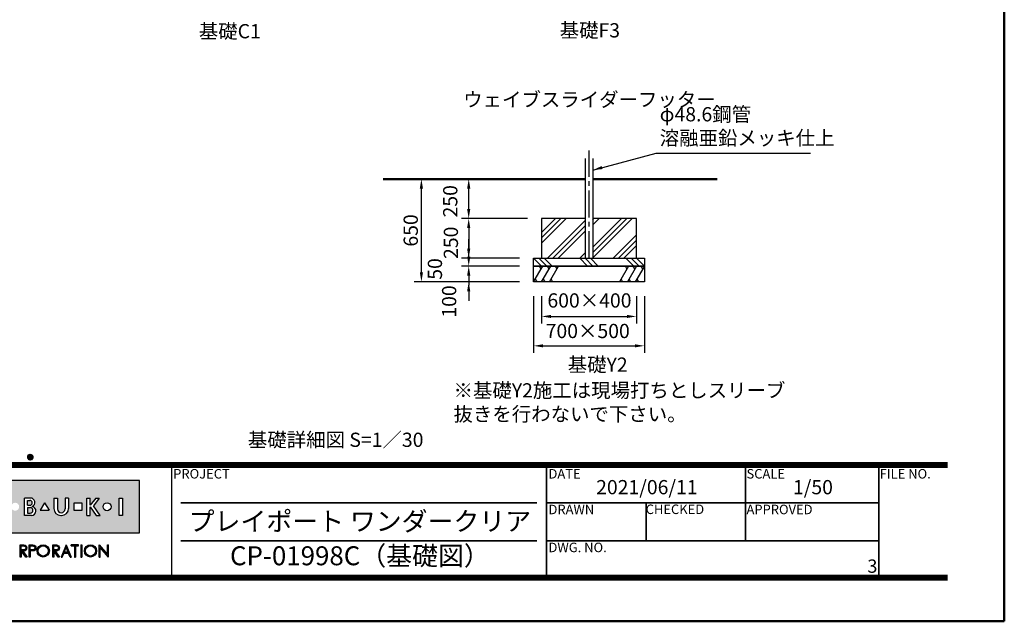
# Model space of a CAD drawing. Units: millimetres. Extents: x 0 to 21000, y 0 to 14850.
# Drawn here: x 10626 to 21000, y 0 to 6341 of the extents above; entities that cross this region are included whole.
import ezdxf
from ezdxf.enums import TextEntityAlignment as Align

# ---------------------------------------------------------------- set-up
doc = ezdxf.new("R2010")
doc.units = ezdxf.units.MM
doc.header["$LTSCALE"] = 15
doc.linetypes.add('CENTER2', pattern=[28.575000000000003, 19.05, -3.175, 3.175, -3.175])
doc.layers.get('0').update_dxf_attribs({"lineweight": 50})
doc.layers.get('DEFPOINTS').update_dxf_attribs({"lineweight": 50})
for name, color, linetype in [('P001', 131, 'Continuous'), ('P019', 71, 'Continuous'), ('P919', 75, 'Continuous'), ('P_1CENTER', 2, 'CENTER2'), ('P_3TEXT', 60, 'Continuous'), ('P_5DRAWFRAME', 104, 'Continuous')]:
    doc.layers.add(name, color=color, linetype=linetype)
doc.layers.add('P_2DIM', color=6, linetype='Continuous', lineweight=25)
doc.layers.add('P_7THICK', color=7, linetype='Continuous', lineweight=50)
doc.styles.add('BIGFONT', font='simplex.shx', dxfattribs={"bigfont": 'bigfont.shx'})
doc.dimstyles.new('DIMBIGFONT$0', dxfattribs={"dimscale": 50, "dimtxt": 3, "dimasz": 2, "dimexe": 1.5, "dimexo": 3, "dimgap": 0.75, "dimtad": 1, "dimdec": 0, "dimdsep": 46, "dimtxsty": 'BIGFONT', "dimcen": 0, "dimclrd": 256, "dimclre": 256, "dimclrt": 230, "dimadec": 0, "dimazin": 0, "dimtfac": 0.6, "dimtdec": 0, "dimtofl": 0, "dimtmove": 2, "dimatfit": 3, "dimfxl": 1, "dimtvp": 1, "dimtolj": 1, "dimarcsym": 0})
doc.dimstyles.new('DIMBIGFONT$7', dxfattribs={"dimscale": 50, "dimtxt": 3, "dimasz": 2, "dimexe": 1.5, "dimexo": 3, "dimgap": 0.75, "dimtad": 1, "dimdec": 0, "dimdsep": 46, "dimtxsty": 'BIGFONT', "dimcen": 0, "dimclrd": 256, "dimclre": 256, "dimclrt": 230, "dimadec": 0, "dimazin": 0, "dimtfac": 0.6, "dimtdec": 0, "dimtofl": 0, "dimtmove": 2, "dimatfit": 3, "dimfxl": 1, "dimtvp": 1, "dimtolj": 1, "dimarcsym": 0})

# ---------------------------------------------------------------- blocks, each defined once
blk = doc.blocks.new('DFP3')
h = blk.add_hatch(color=83)
h.paths.add_polyline_path([(180.7771999999999, 29.65329999999994), (180.7771999999999, 18.64834950495063), (237.7772, 18.64834950495063), (237.7772, 29.65329999999994)])
h.paths.add_polyline_path([(204.1796504950495, 24.95080000000035), (204.1796504950495, 23.35084950495056), (202.5796999999999, 23.35084950495056), (202.5796999999999, 24.95080000000001)], flags=16)
h.paths.add_polyline_path([(207.4712594059405, 25.98498316831709), (207.697001980198, 25.98498316831709, -1), (207.697001980198, 22.31666633663386), (207.4712594059405, 22.31666633663386, -1)], flags=16)
h.paths.add_polyline_path([(208.9103683168316, 24.15082475247547, -1), (206.2578930693068, 24.15082475247547, -1)], flags=0)
h.paths.add_polyline_path([(201.2633386138613, 25.9849831683171), (201.2633386138613, 25.42062673267328), (200.2192792079208, 25.42062673267328), (200.2192792079208, 22.31666633663386), (199.4856158415841, 22.31666633663386), (199.4856158415841, 25.42062673267328), (198.4415564356435, 25.42062673267328), (198.4415564356435, 25.98498316831709)], flags=16)
h.paths.add_polyline_path([(212.4028175742573, 24.15082475247547, -1), (210.7228695544553, 24.15082475247547, -1)], flags=16)
h.paths.add_polyline_path([(197.9543973209085, 23.40117101048351), (196.1069333721607, 23.40117101048351), (197.0306653465346, 25.00112150553295)], flags=16)
h.paths.add_polyline_path([(213.5098732673266, 25.9849831683171), (214.7937841584158, 25.98498316831709, -0.8268396299405429), (215.132258940184, 24.21557239597574, -0.9235794106673716), (214.9811397058823, 22.31666633663386), (213.5098732673266, 22.31666633663386)], flags=16)
h.paths.add_polyline_path([(193.0237346534653, 22.31666633663386), (192.7979920792079, 22.31666633663386, -1), (192.7979920792079, 25.98498316831709), (193.0237346534653, 25.98498316831709, -1)], flags=16)
h.paths.add_polyline_path([(214.1588831683168, 25.47706237623782), (214.6385861386138, 25.47706237623782, -1), (214.6385861386138, 24.46122079207927), (214.1588831683168, 24.46122079207927)], flags=0)
h.paths.add_polyline_path([(214.1588831683168, 23.98151782178226), (214.7373485148514, 23.98151782178226, -1.000000696587788), (214.7373485148514, 22.82458712871313), (214.1588831683167, 22.82458712871313)], flags=0)
h.paths.add_polyline_path([(194.237100990099, 24.15082475247547, -1), (191.5846257425742, 24.15082475247547, -1)], flags=0)
h.paths.add_polyline_path([(216.8470323820617, 23.40117101048351), (217.7707643564355, 25.001121505533), (218.6944963308095, 23.40117101048351)], flags=16)
h.paths.add_polyline_path([(189.5181641089108, 24.15082475247547, -1), (187.8382160891088, 24.15082475247547, -1)], flags=16)
h.paths.add_polyline_path([(219.7177940594059, 25.98498316831709), (220.4514574257425, 25.98498316831709), (220.4514574257425, 23.69933960396035, 1.000000186147331), (222.0880910891088, 23.69933960396035), (222.0880910891088, 25.9849831683171), (222.8217544554455, 25.98498316831709), (222.8217544554455, 23.79810198019809, -0.4142135623730698), (221.3403188118811, 22.31666633663386), (221.1992297029703, 22.31666633663386, -0.4142135623731069), (219.7177940594059, 23.79810198019822)], flags=16)
h.paths.add_polyline_path([(187.0697742574257, 25.98498316831709), (185.8689092457776, 24.35977938264444), (187.267299009901, 22.31666633663386), (186.4772, 22.31666633663386), (185.2073980198019, 24.15082475247546), (185.2073980198019, 22.31666633663386), (184.5019524752474, 22.31666633663385), (184.5019524752474, 25.98498316831709), (185.2073980198019, 25.98498316831709), (185.2073980198019, 24.47750579499151), (186.3492172393709, 25.9849831683171)], flags=16)
h.paths.add_polyline_path([(223.9970267326732, 24.95080000000002), (225.5969772277228, 24.95080000000001), (225.5969772277228, 23.35084950495056), (223.9970267326732, 23.35084950495056)], flags=16)
h.paths.add_polyline_path([(226.687596039604, 25.98498316831709), (227.3930415841584, 25.9849831683171), (227.3930415841584, 24.4775057949916), (228.5348608037275, 25.98498316831709), (229.2554178217821, 25.98498316831709), (228.0545528101339, 24.35977938264445), (229.4529425742574, 22.31666633663386), (228.6628435643564, 22.31666633663386), (227.3930415841584, 24.15082475247553), (227.3930415841584, 22.31666633663386), (226.6875960396039, 22.31666633663386)], flags=16)
h.paths.add_polyline_path([(231.7602433168317, 24.15082475247547, -1), (230.0802952970297, 24.15082475247547, -1)], flags=16)
h.paths.add_polyline_path([(233.4880910891088, 25.9849831683171), (234.1653188118812, 25.98498316831709), (234.1653188118811, 22.31666633663385), (233.4880910891088, 22.31666633663386)], flags=16)
h = blk.add_hatch(color=0)
h.paths.add_polyline_path([(212.6219144128614, 13.53735916098692), (212.8477623889827, 13.53735916098692), (212.8477623889827, 14.83074211089974), (213.7832587052317, 13.53735916098692), (214.0592115736069, 13.53735916098692), (213.1511404903222, 14.83074211089974), (213.3857525899145, 14.83074211089973, 1), (213.3857525899145, 16.12412506081216), (212.6219144128615, 16.12412506081216)])
h.paths.add_polyline_path([(212.8477623889827, 15.89827708469125), (213.3857525899145, 15.89827708469124, -1), (213.3857525899144, 15.05658925708469), (212.8477623889826, 15.05658925708481)], flags=16)
h = blk.add_hatch(color=0)
edge = h.paths.add_edge_path()
edge.add_line((214.5233134082022, 16.12412506081216), (215.2871507553193, 16.12412423087619))
edge.add_arc((215.2871500526669, 15.47743317088784), 0.6466910599887343, -89.99993774613517, 89.99993774613517, ccw=False)
edge.add_line((215.2871507553193, 14.83074211089949), (214.7491605543875, 14.83074211089949))
edge.add_line((214.7491605543875, 14.83074211089949), (214.7491605543875, 13.53735916098692))
edge.add_line((214.7491605543875, 13.53735916098692), (214.5233134082022, 13.53735916098692))
edge.add_line((214.5233134082022, 13.53735916098692), (214.5233134082022, 16.12412506081216))
edge = h.paths.add_edge_path(flags=16)
edge.add_line((214.7491605543875, 15.89827708469124), (215.2871507553193, 15.89827708469124))
edge.add_arc((215.2871507553193, 15.47743317088803), 0.4208439138032176, -90, 90, ccw=False)
edge.add_line((215.2871507553193, 15.05658925708481), (214.7491605543875, 15.05658925708481))
edge.add_line((214.7491605543875, 15.05658925708481), (214.7491605543875, 15.89827708469124))
h = blk.add_hatch(color=0)
h.paths.add_polyline_path([(216.1804215910794, 14.83074211089973, 1), (218.7671874909046, 14.83074211089973, 1)])
h.paths.add_polyline_path([(218.5413403447194, 14.83074211089973, -1.000000127167677), (216.4062687372646, 14.83074211089973, -1.000000127167677)], flags=16)
h = blk.add_hatch(color=0)
h.paths.add_polyline_path([(220.0043738188021, 14.83074211089974), (220.2389859183945, 14.83074211089973, 1), (220.2389859183945, 16.12412506081216), (219.4751477413414, 16.12412506081216), (219.4751477413414, 13.53735916098692), (219.7009957174627, 13.53735916098692), (219.7009957174627, 14.83074211089975), (220.6364920337118, 13.53735916098692), (220.9124449020869, 13.53735916098692)])
h.paths.add_polyline_path([(219.7009957174626, 15.05658925708481), (219.7009957174626, 15.89827708469124), (220.2389859183945, 15.89827708469124, -1), (220.2389859183944, 15.05658925708469)], flags=16)
h = blk.add_hatch(color=0)
h.paths.add_polyline_path([(222.2898978723839, 16.12412506081215), (221.2189402427974, 13.53735916098692), (221.4633787838575, 13.53735916098693), (221.7907669317899, 14.32812626931532), (222.7890279830421, 14.32812626931532), (223.1164161309745, 13.53735916098692), (223.3608546720345, 13.53735916098692)])
h.paths.add_polyline_path([(222.2898978723839, 15.53371444636842), (222.6955232509512, 14.55397424543662), (221.8842716638807, 14.55397424543661)], flags=16)
blk.add_hatch(color=0).paths.add_polyline_path([(223.371153347049, 16.10296667409115), (223.371153347049, 15.87711952790606), (224.0378906796058, 15.87711952790607), (224.0378906796058, 13.51620741375338), (224.263738655727, 13.51620741375338), (224.263738655727, 15.87711952790607), (224.9304759882837, 15.87711952790607), (224.9304759882837, 16.10296667409115)])
h = blk.add_hatch(color=0)
h.paths.add_polyline_path([(225.626012097777, 16.12412506081215), (225.4001649515919, 16.12412506081215), (225.4001649515919, 13.53735916098692), (225.626012097777, 13.53735916098692)])
h.paths.add_polyline_path([(226.1408147186274, 14.83074211089973, 1), (228.7275806184527, 14.83074211089973, 1)])
h.paths.add_polyline_path([(228.5017334722675, 14.83074211089973, -1.000000127167677), (226.3666618648126, 14.83074211089973, -1.000000127167677)], flags=16)
h.paths.add_polyline_path([(229.2785510174043, 13.53735916098692), (229.5043989935255, 13.53735916098692), (229.5043989935255, 15.57938333105119), (231.2173510756454, 13.53735916098695), (231.2173510756455, 16.12412506081215), (230.9915030995243, 16.12412506081215), (230.9915030995243, 14.0821008907483), (229.2785510174043, 16.12412506081215)])
at = {"color": 0}
for p, q in [((21.5, 33.5), (408, 33.5)), ((21.5, 33.44999999999982), (408, 33.44999999999982)), ((21.5, 33.40000000000009), (408, 33.40000000000009)), ((21.5, 33.34999999999991), (408, 33.34999999999991)), ((21.5, 33.30000000000018), (408, 33.30000000000018)), ((21.5, 33.25), (408, 33.25)), ((21.5, 33.19999999999982), (408, 33.19999999999982)), ((214.1500001919297, 34.59999999999991), (214.7500001919296, 35.19999999999982)), ((214.1500001919297, 34.59999999999991), (214.7500001919296, 34)), ((214.1537481919295, 34.53303800000003), (214.8169621919295, 35.19625200000019)), ((214.1537481919295, 34.66696200000024), (214.8169621919295, 34.00374800000009)), ((214.1547661919297, 34.67547699999977), (214.6745231919297, 35.1952339999998)), ((214.1547661919297, 34.52452300000004), (214.6745231919297, 34.00476600000002)), ((214.1637421919295, 34.47232100000019), (214.8776791919295, 35.18625800000018)), ((214.1637421919295, 34.72767900000008), (214.8776791919295, 34.01374200000009)), ((214.1729561919295, 34.76437699999997), (214.5856231919295, 35.17704400000002)), ((214.1729561919295, 34.43562299999985), (214.5856231919295, 34.02295599999979)), ((214.1787211919296, 34.41658899999993), (214.9334111919296, 35.17127900000014)), ((214.1787211919296, 34.78341099999989), (214.9334111919296, 34.02872100000013)), ((214.1979081919297, 34.36506499999996), (214.9849351919295, 35.15209199999981)), ((214.1979081919297, 34.83493499999986), (214.9849351919295, 34.04790800000001)), ((214.2208011919295, 34.31724799999984), (215.0327521919297, 35.12919899999997)), ((214.2208011919295, 34.88275199999998), (215.0327521919297, 34.07080099999985)), ((214.2210101919296, 34.88314200000013), (214.4668581919296, 35.12899000000016)), ((214.2210101919296, 34.31685800000014), (214.4668581919296, 34.07101000000011)), ((214.2470671919296, 34.27280299999984), (215.0771971919297, 35.10293300000012)), ((214.2470671919296, 34.92719699999998), (215.0771971919297, 34.09706700000015)), ((214.2764861919296, 34.23151099999995), (215.1184891919295, 35.07351400000016)), ((214.2764861919296, 34.96848899999986), (215.1184891919295, 34.12648600000011)), ((214.3089261919297, 34.19324000000006), (215.1567601919294, 35.04107400000021)), ((214.3089261919297, 35.00676000000021), (215.1567601919294, 34.15892600000006)), ((214.3443241919297, 35.04207200000019), (215.1920721919296, 34.19432400000005)), ((214.3443241919297, 34.15792800000008), (215.1920721919296, 35.00567599999977)), ((214.3826831919296, 35.07442399999991), (215.2244241919296, 34.23268300000018)), ((214.3826831919296, 34.12557599999991), (215.2244241919296, 34.96731700000009)), ((214.4240651919297, 35.10375199999999), (215.2537521919297, 34.27406500000006)), ((214.4240651919297, 34.09624799999983), (215.2537521919297, 34.92593500000021)), ((214.4686061919295, 35.12992200000008), (215.2799221919298, 34.31860599999982)), ((214.4686061919295, 34.07007800000019), (215.2799221919298, 34.881394)), ((214.5165271919296, 35.15271200000007), (215.3027121919297, 34.36652700000013)), ((214.5165271919296, 34.04728800000021), (215.3027121919297, 34.83347300000014)), ((214.5681661919296, 35.17178400000012), (215.3217841919296, 34.41816599999993)), ((214.5681661919296, 34.02821600000016), (215.3217841919296, 34.78183399999989)), ((214.6240321919298, 35.18662799999993), (215.3366281919296, 34.47403200000008)), ((214.6240321919298, 34.01337199999989), (215.3366281919296, 34.72596800000019)), ((214.6849121919298, 35.19645899999978), (215.3464591919295, 34.53491200000008)), ((214.6849121919298, 34.00354100000004), (215.3464591919295, 34.6650880000002)), ((214.7520851919297, 35.19999599999983), (215.3499961919295, 34.60208499999999)), ((214.7520851919297, 34.00000399999999), (215.3499961919295, 34.59791499999983)), ((214.8278661919297, 35.19492600000012), (215.3449261919296, 34.67786599999999)), ((214.8278661919297, 34.00507400000015), (215.3449261919296, 34.52213399999982)), ((214.9172991919295, 35.17620399999987), (215.3262041919295, 34.76729900000009)), ((214.9172991919295, 34.02379599999995), (215.3262041919295, 34.43270100000018)), ((215.0376741919297, 35.12653899999987), (215.2765391919295, 34.88767400000006)), ((215.0376741919297, 34.07346099999995), (215.2765391919295, 34.31232600000021)), ((21.5, 33.15000000000009), (408, 33.15000000000009)), ((21.5, 33.09999999999991), (408, 33.09999999999991)), ((21.5, 33.05000000000018), (408, 33.05000000000018)), ((21.5, 33), (408, 33)), ((21.5, 32.94999999999982), (408, 32.94999999999982)), ((21.5, 32.90000000000009), (408, 32.90000000000009)), ((21.5, 32.84999999999991), (408, 32.84999999999991)), ((21.5, 32.80000000000018), (408, 32.80000000000018)), ((21.5, 32.75), (408, 32.75)), ((21.5, 32.69999999999982), (408, 32.69999999999982)), ((21.5, 32.65000000000009), (408, 32.65000000000009)), ((21.5, 32.59999999999991), (408, 32.59999999999991)), ((21.5, 32.55000000000018), (408, 32.55000000000018)), ((21.5, 32.5), (408, 32.5)), ((244.4749999999999, 33), (244.4749999999999, 9)), ((244.5250000000001, 33), (244.5250000000001, 9)), ((323.4749999999999, 33), (323.4749999999999, 9)), ((323.5250000000001, 33), (323.5250000000001, 9)), ((365.4749999999999, 17), (365.4749999999999, 33)), ((365.5250000000001, 17), (365.5250000000001, 33)), ((393.4749999999999, 33), (393.4749999999999, 9)), ((393.5250000000001, 33), (393.5250000000001, 9)), ((246.5, 25.02500000000009), (321.5, 25.02500000000009)), ((246.5, 24.97499999999991), (321.5, 24.97499999999991)), ((323.5, 25.02500000000009), (393.5, 25.02500000000009)), ((323.5, 24.97499999999991), (393.5, 24.97499999999991)), ((344.4749999999999, 25), (344.4749999999999, 17)), ((344.5250000000001, 25), (344.5250000000001, 17)), ((246.5, 17.02500000000009), (321.5, 17.02500000000009)), ((246.5, 16.97499999999991), (321.5, 16.97499999999991)), ((323.5, 17.02500000000009), (393.5, 17.02500000000009)), ((323.5, 16.97499999999991), (393.5, 16.97499999999991)), ((222.2898978723839, 16.12412506081215), (221.2189402427975, 13.53735916098692)), ((221.8842716638807, 14.55397424543661), (222.2898978723839, 15.53371444636832)), ((222.6955232509512, 14.55397424543661), (221.8842716638807, 14.55397424543661)), ((222.2898978723839, 16.12412506081215), (223.3608546720345, 13.53735916098692)), ((222.6955232509512, 14.55397424543661), (222.2898978723839, 15.53371444636832)), ((224.9304759882837, 16.10755455993867), (223.371153347049, 16.10755455993867)), ((224.9304759882837, 16.10296667409115), (223.371153347049, 16.10296667409115)), ((223.371153347049, 15.87711952790607), (223.371153347049, 16.10296667409115)), ((223.371153347049, 15.87711952790607), (224.0378906796058, 15.87711952790607)), ((224.0378906796058, 15.87711952790607), (224.0378906796058, 13.51620741375338)), ((224.263738655727, 15.87711952790607), (224.263738655727, 13.51620741375338)), ((224.263738655727, 15.87711952790607), (224.9304759882837, 15.87711952790607)), ((224.9304759882837, 15.87711952790607), (224.9304759882837, 16.10296667409115)), ((225.4001649515919, 16.12412506081215), (225.4001649515919, 13.53735916098692)), ((225.4001649515919, 16.12412506081215), (225.626012097777, 16.12412506081215)), ((225.626012097777, 16.12412506081215), (225.626012097777, 13.53735916098692)), ((229.2785510174043, 13.53735916098692), (229.2785510174043, 16.12412506081215)), ((229.2785510174043, 16.12412506081215), (230.9915030995243, 14.08210089074827)), ((229.5043989935255, 13.53735916098692), (229.5043989935255, 15.57938333105119)), ((231.2173510756454, 13.53735916098692), (229.5043989935255, 15.57938333105119)), ((230.9915030995243, 14.08210089074827), (230.9915030995243, 16.12412506081215)), ((230.9915030995243, 16.12412506081215), (231.2173510756454, 16.12412506081215)), ((231.2173510756454, 13.53735916098692), (231.2173510756454, 16.12412506081215)), ((221.2189402427975, 13.53735916098692), (221.4633787838575, 13.53735916098692)), ((221.4633787838575, 13.53735916098692), (221.7907669317899, 14.32812626931532)), ((222.789027983042, 14.32812626931532), (221.7907669317899, 14.32812626931532)), ((223.1164161309745, 13.53735916098692), (222.789027983042, 14.32812626931532)), ((223.1164161309745, 13.53735916098692), (223.3608546720345, 13.53735916098692)), ((224.0378906796058, 13.51620741375338), (224.263738655727, 13.51620741375338)), ((225.4001649515919, 13.53735916098692), (225.626012097777, 13.53735916098692)), ((229.2785510174043, 13.53735916098692), (229.5043989935255, 13.53735916098692)), ((21.5, 9.75), (408, 9.75)), ((21.5, 9.699999999999818), (408, 9.699999999999818)), ((21.5, 9.650000000000091), (408, 9.650000000000091)), ((21.5, 9.599999999999909), (408, 9.599999999999909)), ((21.5, 9.550000000000182), (408, 9.550000000000182)), ((21.5, 9.5), (408, 9.5)), ((21.5, 9.449999999999818), (408, 9.449999999999818)), ((21.5, 9.400000000000091), (408, 9.400000000000091)), ((21.5, 9.349999999999909), (408, 9.349999999999909)), ((21.5, 9.300000000000182), (408, 9.300000000000182)), ((21.5, 9.25), (408, 9.25)), ((21.5, 9.199999999999818), (408, 9.199999999999818)), ((21.5, 9.150000000000091), (408, 9.150000000000091)), ((21.5, 9.099999999999909), (408, 9.099999999999909)), ((21.5, 9.050000000000182), (408, 9.050000000000182)), ((21.5, 9), (408, 9)), ((21.5, 8.949999999999818), (408, 8.949999999999818)), ((21.5, 8.900000000000091), (408, 8.900000000000091)), ((21.5, 8.849999999999909), (408, 8.849999999999909)), ((21.5, 8.800000000000182), (408, 8.800000000000182)), ((21.5, 8.75), (408, 8.75))]:
    blk.add_line(p, q, dxfattribs=at)
at = {"color": 83}
for p, q in [((214.7937841584158, 25.98498316831709), (213.5098732673266, 25.98498316831709)), ((213.5098732673266, 22.31666633663386), (213.5098732673266, 25.98498316831709)), ((214.1588831683168, 24.46122079207927), (214.1588831683168, 25.47706237623782)), ((214.1588831683168, 25.47706237623782), (214.6385861386138, 25.47706237623782)), ((217.7707643564356, 25.00112150553296), (216.8470323820617, 23.40117101048351)), ((217.7707643564356, 25.00112150553296), (218.6944963308095, 23.40117101048351)), ((219.7177940594059, 25.98498316831709), (220.4514574257425, 25.98498316831709)), ((219.7177940594059, 25.98498316831709), (219.7177940594059, 23.7981019801981)), ((220.4514574257425, 25.98498316831709), (220.4514574257425, 23.69933960396035)), ((222.8217544554455, 25.98498316831709), (222.0880910891088, 25.98498316831709)), ((222.0880910891088, 25.98498316831709), (222.0880910891088, 23.69933960396035)), ((222.8217544554455, 25.98498316831709), (222.8217544554455, 23.7981019801981)), ((223.9970267326732, 23.35084950495056), (223.9970267326732, 24.95080000000002)), ((223.9970267326732, 24.95080000000002), (225.5969772277228, 24.95080000000002)), ((225.5969772277228, 24.95080000000002), (225.5969772277228, 23.35084950495056)), ((226.6875960396039, 25.98498316831709), (227.3930415841584, 25.98498316831709)), ((226.6875960396039, 22.31666633663386), (226.6875960396039, 25.98498316831709)), ((228.5348608037274, 25.98498316831709), (227.3930415841584, 24.47750579499154)), ((227.3930415841584, 24.47750579499154), (227.3930415841584, 25.98498316831709)), ((229.2554178217821, 25.98498316831709), (228.0545528101339, 24.35977938264443)), ((228.5348608037274, 25.98498316831709), (229.2554178217821, 25.98498316831709)), ((233.4880910891088, 22.31666633663386), (233.4880910891088, 25.98498316831709)), ((233.4880910891088, 25.98498316831709), (234.1653188118811, 25.98498316831709)), ((234.1653188118811, 25.98498316831709), (234.1653188118811, 22.31666633663386)), ((214.1588831683168, 24.46122079207927), (214.6385861386138, 24.46122079207927)), ((214.1588831683168, 23.98151782178226), (214.7373485148514, 23.98151782178226)), ((214.1588831683168, 23.98151782178226), (214.1588831683168, 22.82458712871313)), ((214.1588831683168, 22.82458712871313), (214.7373485148514, 22.82458712871313)), ((216.8470323820617, 23.40117101048351), (218.6944963308095, 23.40117101048351)), ((225.5969772277228, 23.35084950495056), (223.9970267326732, 23.35084950495056)), ((227.3930415841584, 22.31666633663386), (227.3930415841584, 24.15082475247547)), ((227.3930415841584, 24.15082475247547), (228.6628435643564, 22.31666633663386)), ((229.4529425742574, 22.31666633663386), (228.0545528101339, 24.35977938264443)), ((214.9811397058823, 22.31666633663386), (213.5098732673266, 22.31666633663386)), ((221.1992297029703, 22.31666633663386), (221.3403188118812, 22.31666633663386)), ((226.6875960396039, 22.31666633663386), (227.3930415841584, 22.31666633663386)), ((228.6628435643564, 22.31666633663386), (229.4529425742574, 22.31666633663386)), ((234.1653188118811, 22.31666633663386), (233.4880910891088, 22.31666633663386))]:
    blk.add_line(p, q, dxfattribs=at)
blk.add_lwpolyline([(180.7771999999999, 18.64834950495063), (237.7772, 18.64834950495063), (237.7772, 29.65329999999994), (180.7771999999999, 29.65329999999994)], close=True, dxfattribs=at)
at = {"color": 0}
for points in [[(212.6219144128614, 16.12412506081216), (213.3857525899145, 16.12412506081216, -1.000000000000001), (213.3857525899145, 14.83074211089973), (213.1511404903222, 14.83074211089973), (214.0592115736069, 13.53735916098692), (213.7832587052318, 13.53735916098692), (212.8477623889827, 14.83074211089973), (212.8477623889827, 13.53735916098692), (212.6219144128614, 13.53735916098692), (212.6219144128614, 16.12412506081216)], [(212.8477623889826, 15.89827708469124), (213.3857525899145, 15.89827708469124, -1), (213.3857525899145, 15.05658925708469), (212.8477623889826, 15.05658925708481), (212.8477623889826, 15.89827708469124)], [(214.5233134082022, 16.12412506081216), (215.2871507553193, 16.12412423087619, -0.9999989134656457), (215.2871507553193, 14.83074211089949, -5.432674547005144e-07), (214.7491605543875, 14.83074211089949), (214.7491605543875, 13.53735916098692), (214.5233134082022, 13.53735916098692), (214.5233134082022, 16.12412506081216)], [(214.7491605543875, 15.89827708469124), (215.2871507553193, 15.89827708469124, -1), (215.2871507553193, 15.05658925708481), (214.7491605543875, 15.05658925708481), (214.7491605543875, 15.89827708469124)], [(219.4751477413414, 16.12412506081216), (220.2389859183945, 16.12412506081216, -1.000000000000001), (220.2389859183945, 14.83074211089973), (220.0043738188021, 14.83074211089973), (220.9124449020869, 13.53735916098692), (220.6364920337118, 13.53735916098692), (219.7009957174627, 14.83074211089973), (219.7009957174627, 13.53735916098692), (219.4751477413414, 13.53735916098692), (219.4751477413414, 16.12412506081216)], [(219.7009957174626, 15.89827708469124), (220.2389859183945, 15.89827708469124, -1), (220.2389859183945, 15.05658925708469), (219.7009957174626, 15.05658925708481), (219.7009957174626, 15.89827708469124)]]:
    blk.add_lwpolyline(points, format="xyb", dxfattribs=at)
at = {"color": 83}
blk.add_circle((230.9202693069307, 24.15082475247547), 0.8399740099009905, dxfattribs=at)
at = {"color": 0}
for centre, radius in [((217.473804540992, 14.83074211089973), 1.293382949912639), ((217.473804540992, 14.83074211089973), 1.293382949912639), ((217.473804540992, 14.83074211089973), 1.293382949912639), ((217.473804540992, 14.83074211089973), 1.067535803727432), ((227.43419766854, 14.83074211089973), 1.293382949912639), ((227.43419766854, 14.83074211089973), 1.067535803727432)]:
    blk.add_circle(centre, radius, dxfattribs=at)
at = {"color": 83}
for centre, radius, start, end in [((214.6385861386138, 24.96914158415854), 0.5079207920792081, 270, 90), ((214.7937841584158, 25.06790396039629), 0.9170792079207924, 291.6588350860839, 90), ((214.7373485148514, 23.40305247524751), 0.5784653465346538, 270, 90), ((214.9811397058823, 23.27213257134557), 0.955466234711707, 270, 80.8997242041225), ((221.1992297029703, 23.7981019801981), 1.481435643564357, 180, 270), ((221.2697742574257, 23.69933960396035), 0.8183168316831687, 180, 0), ((221.3403188118812, 23.7981019801981), 1.481435643564357, 270, 0)]:
    blk.add_arc(centre, radius, start, end, dxfattribs=at)
at = {"layer": 'DEFPOINTS', "color": 0}
for p in [(420, 297), (0, 0)]:
    blk.add_line(p, (420, 0), dxfattribs=at)
at = {"color": 0, "style": 'BIGFONT'}
for s, height, p in [('PROJECT', 2, (244.8585210000001, 30.1)), ('DATE', 2, (323.943481, 30.1)), ('SCALE', 2, (365.671509, 30.1)), ('FILE NO.', 2, (393.743011, 30.1)), ('DRAWN', 2, (323.943481, 22.57499999999991)), ('CHECKED', 2, (344.4281310000001, 22.61124400000017)), ('APPROVED', 2, (365.671509, 22.57499999999991)), ('DWG. NO.', 2, (323.943481, 14.57499999999991)), ('3', 2.8, (391.1356686741034, 10.23410826057125))]:
    blk.add_text(s, height=height, dxfattribs=at).set_placement(p)
at = {"color": 83, "ltscale": 0.5, "style": 'BIGFONT', "flags": 8}
for tag, p in [('REV04', (26.47495122985561, 27.61385740103822)), ('REV03', (26.47495122985561, 21.70454253201979)), ('REV02', (26.47495122985561, 15.57545657700518)), ('REV01', (26.47495122985561, 10.32545657700518))]:
    blk.add_attdef(tag, text='', height=2, dxfattribs=at).set_placement(p, align=Align.BOTTOM_LEFT)
for tag, p in [('REVD4', (80.97889358425684, 27.61385740103822)), ('R4D', (92.67184913363053, 27.61385740103822)), ('R4C', (101.7968241336305, 27.61385740103822)), ('R4A', (110.9218241336305, 27.61385740103822)), ('REVD3', (80.97889358425684, 21.70454253201979)), ('R3D', (92.67184913363053, 21.70454253201979)), ('R3C', (101.7968241336305, 21.70454253201979)), ('R3A', (110.9218241336305, 21.70454253201979)), ('REVD2', (80.97889358425684, 15.57545657700518)), ('R2D', (92.67184913363053, 15.57545657700518)), ('R2C', (101.7968241336305, 15.57545657700518)), ('R2A', (110.9218241336305, 15.57545657700518)), ('REVD1', (80.97889358425684, 10.32545657700518)), ('R1D', (92.67184913363053, 10.32545657700518)), ('R1C', (101.7968241336305, 10.32545657700518)), ('R1A', (110.9218241336305, 10.32545657700518))]:
    blk.add_attdef(tag, text='', height=2, dxfattribs=at).set_placement(p, align=Align.BOTTOM_CENTER)
at = {"color": 83, "style": 'BIGFONT'}
for tag, height, p in [('PROJECT1', 4, (283.3767781158953, 25.59552576656833)), ('DATE', 3, (344.6767368508332, 25.84170330022686)), ('SCALE', 3, (379.6767368508332, 25.84170330022687)), ('PROJECT2', 4, (284.2017368508333, 17.84170330022687)), ('PROJECT3', 4, (284.2017368508333, 10.56670330022678)), ('DWGNO', 3, (358.6767368508332, 10.56670330022678))]:
    blk.add_attdef(tag, text='', height=height, dxfattribs=at).set_placement(p, align=Align.BOTTOM_CENTER)
blk = doc.blocks.new('*D105')
at = {"layer": 'DEFPOINTS', "color": 0}
for p in [(16041.04722699086, 3744.660777769745), (15356.62400497805, 3577.99411110308), (16041.04722699086, 3577.99411110308)]:
    blk.add_point(p, dxfattribs=at)
at = {"layer": 'P_2DIM', "lineweight": -2}
for p, q in [((15356.62400497805, 3844.660777769745), (15356.62400497805, 3944.660777769745)), ((15891.04722699086, 3744.660777769745), (15281.62400497805, 3744.660777769745)), ((15891.04722699086, 3577.99411110308), (15281.62400497805, 3577.99411110308)), ((15356.62400497805, 3477.99411110308), (15356.62400497805, 3377.99411110308))]:
    blk.add_line(p, q, dxfattribs=at)
at = {"layer": 'P_2DIM'}
for points in [[(15339.95733831138, 3844.660777769745), (15373.29067164471, 3844.660777769745), (15356.62400497805, 3744.660777769745)], [(15373.29067164471, 3477.99411110308), (15339.95733831138, 3477.99411110308), (15356.62400497805, 3577.99411110308)]]:
    blk.add_solid(points, dxfattribs=at)
at = {"layer": 'P_2DIM', "color": 230, "insert": (15150.37400497793, 3370.941459726828), "char_height": 150, "attachment_point": 5, "rotation": 90, "style": 'BIGFONT'}
blk.add_mtext('\\A1;100', dxfattribs=at)
blk = doc.blocks.new('*D106')
at = {"layer": 'DEFPOINTS', "color": 0}
for p in [(14858.25886751394, 4661.327444369746), (15891.04722699086, 4661.327444369746), (15891.04722699086, 3577.99411110308)]:
    blk.add_point(p, dxfattribs=at)
at = {"layer": 'P_2DIM', "lineweight": -2}
for p, q in [((15741.04722699086, 4661.327444369746), (14783.25886751394, 4661.327444369746)), ((14858.25886751394, 3677.99411110308), (14858.25886751394, 4561.327444369746)), ((15741.04722699086, 3577.99411110308), (14783.25886751394, 3577.99411110308))]:
    blk.add_line(p, q, dxfattribs=at)
at = {"layer": 'P_2DIM'}
for points in [[(14874.92553418061, 4561.327444369746), (14841.59220084728, 4561.327444369746), (14858.25886751394, 4661.327444369746)], [(14841.59220084728, 3677.99411110308), (14874.92553418061, 3677.99411110308), (14858.25886751394, 3577.99411110308)]]:
    blk.add_solid(points, dxfattribs=at)
at = {"layer": 'P_2DIM', "color": 230, "insert": (14745.75886751394, 4119.660777736413), "char_height": 150, "attachment_point": 5, "rotation": 90, "style": 'BIGFONT'}
blk.add_mtext('\\A1;650', dxfattribs=at)
blk = doc.blocks.new('*D107')
at = {"layer": 'DEFPOINTS', "color": 0}
for p in [(15356.62400497805, 3744.660777769745), (16041.04722699086, 3827.99411110308), (16041.04722699086, 3744.660777769745)]:
    blk.add_point(p, dxfattribs=at)
at = {"layer": 'P_2DIM', "lineweight": -2}
for p, q in [((15356.62400497805, 3927.99411110308), (15356.62400497805, 4027.99411110308)), ((15891.04722699086, 3827.99411110308), (15281.62400497805, 3827.99411110308)), ((15891.04722699086, 3744.660777769745), (15281.62400497805, 3744.660777769745)), ((15356.62400497805, 3644.660777769745), (15356.62400497805, 3544.660777769745))]:
    blk.add_line(p, q, dxfattribs=at)
at = {"layer": 'P_2DIM'}
for points in [[(15339.95733831138, 3927.99411110308), (15373.29067164471, 3927.99411110308), (15356.62400497805, 3827.99411110308)], [(15373.29067164471, 3644.660777769745), (15339.95733831138, 3644.660777769745), (15356.62400497805, 3744.660777769745)]]:
    blk.add_solid(points, dxfattribs=at)
at = {"layer": 'P_2DIM', "color": 230, "insert": (15000.57563890482, 3713.827134981007), "char_height": 150, "attachment_point": 5, "rotation": 90, "style": 'BIGFONT'}
blk.add_mtext('\\A1;50', dxfattribs=at)
blk = doc.blocks.new('*D108')
at = {"layer": 'DEFPOINTS', "color": 0}
for p in [(15356.62400497805, 4661.327444369746), (16082.71389365752, 4661.327444369746), (16124.38056032421, 4244.660777769752)]:
    blk.add_point(p, dxfattribs=at)
at = {"layer": 'P_2DIM', "lineweight": -2}
for p, q in [((15932.71389365752, 4661.327444369746), (15281.62400497805, 4661.327444369746)), ((15356.62400497805, 4344.660777769752), (15356.62400497805, 4561.327444369746)), ((15974.38056032421, 4244.660777769752), (15281.62400497805, 4244.660777769752))]:
    blk.add_line(p, q, dxfattribs=at)
at = {"layer": 'P_2DIM'}
for points in [[(15373.29067164471, 4561.327444369746), (15339.95733831138, 4561.327444369746), (15356.62400497805, 4661.327444369746)], [(15339.95733831138, 4344.660777769752), (15373.29067164471, 4344.660777769752), (15356.62400497805, 4244.660777769752)]]:
    blk.add_solid(points, dxfattribs=at)
at = {"layer": 'P_2DIM', "color": 230, "insert": (15162.20008404215, 4427.314955290827), "char_height": 150, "attachment_point": 5, "rotation": 90, "style": 'BIGFONT'}
blk.add_mtext('\\A1;250', dxfattribs=at)
blk = doc.blocks.new('*D109')
at = {"layer": 'DEFPOINTS', "color": 0}
for p in [(16124.38056032421, 4244.660777769752), (15356.62400497805, 3827.99411110308), (16041.04722699086, 3827.99411110308)]:
    blk.add_point(p, dxfattribs=at)
at = {"layer": 'P_2DIM', "lineweight": -2}
for p, q in [((15974.38056032421, 4244.660777769752), (15281.62400497805, 4244.660777769752)), ((15356.62400497805, 4144.660777769752), (15356.62400497805, 3927.99411110308)), ((15891.04722699086, 3827.99411110308), (15281.62400497805, 3827.99411110308))]:
    blk.add_line(p, q, dxfattribs=at)
at = {"layer": 'P_2DIM'}
for points in [[(15373.29067164471, 4144.660777769752), (15339.95733831138, 4144.660777769752), (15356.62400497805, 4244.660777769752)], [(15339.95733831138, 3927.99411110308), (15373.29067164471, 3927.99411110308), (15356.62400497805, 3827.99411110308)]]:
    blk.add_solid(points, dxfattribs=at)
at = {"layer": 'P_2DIM', "color": 230, "insert": (15168.934528507, 3989.79885398135), "char_height": 150, "attachment_point": 5, "rotation": 90, "style": 'BIGFONT'}
blk.add_mtext('\\A1;250', dxfattribs=at)
blk = doc.blocks.new('*D110')
at = {"layer": 'DEFPOINTS', "color": 0}
for p in [(16041.04722699089, 3577.99411110308), (17207.71389365752, 3577.99411110308), (17207.71389365752, 2903.682323730416)]:
    blk.add_point(p, dxfattribs=at)
at = {"layer": 'P_2DIM', "lineweight": -2}
for p, q in [((16041.04722699089, 3427.99411110308), (16041.04722699089, 2828.682323730416)), ((17207.71389365752, 3427.99411110308), (17207.71389365752, 2828.682323730416)), ((16141.04722699089, 2903.682323730416), (17107.71389365752, 2903.682323730416))]:
    blk.add_line(p, q, dxfattribs=at)
at = {"layer": 'P_2DIM'}
for points in [[(16141.04722699089, 2920.348990397083), (16141.04722699089, 2887.01565706375), (16041.04722699089, 2903.682323730416)], [(17107.71389365752, 2887.01565706375), (17107.71389365752, 2920.348990397083), (17207.71389365752, 2903.682323730416)]]:
    blk.add_solid(points, dxfattribs=at)
at = {"layer": 'P_2DIM', "color": 230, "insert": (16610.57893205798, 3059.940803658897), "char_height": 150, "attachment_point": 5, "style": 'BIGFONT'}
blk.add_mtext('\\A1;\\A1;700×500', dxfattribs=at)
blk = doc.blocks.new('*D111')
at = {"layer": 'DEFPOINTS', "color": 0}
for p in [(16124.38056032424, 3577.99411110308), (17124.38056032421, 3577.99411110308), (17124.38056032421, 3213.302211001206)]:
    blk.add_point(p, dxfattribs=at)
at = {"layer": 'P_2DIM', "lineweight": -2}
for p, q in [((16124.38056032424, 3427.99411110308), (16124.38056032424, 3138.302211001206)), ((17124.38056032421, 3427.99411110308), (17124.38056032421, 3138.302211001206)), ((16224.38056032424, 3213.302211001206), (17024.38056032421, 3213.302211001206))]:
    blk.add_line(p, q, dxfattribs=at)
at = {"layer": 'P_2DIM'}
for points in [[(16224.38056032424, 3229.968877667873), (16224.38056032424, 3196.63554433454), (16124.38056032424, 3213.302211001206)], [(17024.38056032421, 3196.63554433454), (17024.38056032421, 3229.968877667873), (17124.38056032421, 3213.302211001206)]]:
    blk.add_solid(points, dxfattribs=at)
at = {"layer": 'P_2DIM', "color": 230, "insert": (16628.83942745045, 3381.942727579775), "char_height": 150, "attachment_point": 5, "style": 'BIGFONT'}
blk.add_mtext('\\A1;\\A1;600×400', dxfattribs=at)

msp = doc.modelspace()

# ---------------------------------------------------------------- linework, layer by layer
at = {"layer": 'P001'}
for p, q in [((16583.88056032421, 4878.703833279915), (16583.88056032421, 3827.99411110308)), ((16664.88056032421, 4878.703833279915), (16664.88056032421, 3827.99411110308))]:
    msp.add_line(p, q, dxfattribs=at)
at = {"layer": 'P019'}
msp.add_lwpolyline([(16583.88056032421, 4244.660777769752), (16124.38056032421, 4244.660777769752), (16124.38056032421, 3827.99411110308), (17124.38056032421, 3827.99411110308), (17124.38056032421, 4244.660777769752), (16664.88056032421, 4244.660777769752)], dxfattribs=at)
for points in [[(16041.04722699089, 3827.99411110308), (17207.71389365752, 3827.99411110308), (17207.71389365752, 3744.660777769745), (16041.04722699089, 3744.660777769745)], [(16041.04722699089, 3744.660777769745), (17207.71389365752, 3744.660777769745), (17207.71389365752, 3577.99411110308), (16041.04722699089, 3577.99411110308)]]:
    msp.add_lwpolyline(points, close=True, dxfattribs=at)
at = {"layer": 'P919', "linetype": 'Continuous'}
for p, q in [((16124.38056032421, 3986.581805219688), (16382.45953287427, 4244.660777769752)), ((16124.38056032421, 4042.708405976347), (16326.33293211761, 4244.660777769752)), ((16124.38056032421, 4098.835006733047), (16270.2063313609, 4244.660777769752)), ((16186.38863066824, 3827.99411110308), (16583.88056032421, 4225.486040759064)), ((16242.51523142493, 3827.99411110308), (16583.88056032421, 4169.359440002354)), ((16664.88056032421, 3830.276493274143), (17079.26484481983, 4244.660777769752)), ((16664.88056032421, 4233.250381003689), (16676.29095709027, 4244.660777769752)), ((16664.88056032421, 4177.123780247031), (16732.41755784693, 4244.660777769752)), ((16664.88056032421, 3886.4030940308), (17023.13824406317, 4244.660777769752)), ((16664.88056032421, 3942.529694787487), (16967.01164330645, 4244.660777769752)), ((16298.64183218159, 3827.99411110308), (16583.88056032421, 4113.232839245697)), ((16878.52783561416, 3827.99411110308), (17124.38056032421, 4073.846835813141)), ((16934.65443637084, 3827.99411110308), (17124.38056032421, 4017.720235056444)), ((16990.7810371275, 3827.99411110308), (17124.38056032421, 3961.593634299787)), ((16528.56981064151, 3827.99411110308), (16583.88056032421, 3883.304860785778)), ((16041.04722699089, 3827.99411110308), (16124.38056032422, 3744.660777769745)), ((16097.17382774757, 3827.99411110308), (16180.50716108091, 3744.660777769745)), ((16153.30042850427, 3827.99411110308), (16236.63376183761, 3744.660777769745)), ((16526.58729290086, 3827.99411110308), (16609.92062623419, 3744.660777769745)), ((16582.71389365754, 3827.99411110308), (16666.04722699088, 3744.660777769745)), ((16638.84049441424, 3827.99411110308), (16722.17382774758, 3744.660777769745)), ((17012.1273588108, 3827.99411110308), (17095.46069214414, 3744.660777769745)), ((17068.25395956748, 3827.99411110308), (17151.58729290082, 3744.660777769745)), ((17124.38056032419, 3827.99411110308), (17207.71389365752, 3744.660777769745))]:
    msp.add_line(p, q, dxfattribs=at)
at = {"layer": 'P919'}
for p, q in [((16041.04722699089, 3577.99411110308), (16137.27227185582, 3744.660777769745)), ((16120.60560518916, 3715.793264310263), (16103.93893852251, 3744.660777769745)), ((16124.38056032424, 3577.99411110308), (16220.60560518916, 3744.660777769745)), ((16203.93893852251, 3715.793264310263), (16187.27227185582, 3744.660777769745)), ((16207.71389365755, 3577.99411110308), (16303.93893852251, 3744.660777769745)), ((16287.27227185582, 3715.793264310263), (16270.60560518916, 3744.660777769745)), ((17041.04722699086, 3744.660777769745), (16944.82218212591, 3577.99411110308)), ((17024.38056032418, 3715.793264310263), (17007.71389365752, 3744.660777769745)), ((17124.38056032418, 3744.660777769745), (17028.15551545925, 3577.99411110308)), ((17107.71389365752, 3715.793264310263), (17091.04722699086, 3744.660777769745)), ((17207.71389365752, 3744.660777769745), (17111.48884879259, 3577.99411110308)), ((17191.04722699086, 3715.793264310263), (17174.38056032418, 3744.660777769745)), ((16057.71389365755, 3606.861624562562), (16074.38056032424, 3577.99411110308)), ((16141.04722699089, 3606.861624562562), (16157.71389365755, 3577.99411110308)), ((16224.38056032424, 3606.861624562562), (16241.04722699089, 3577.99411110308)), ((16961.48884879259, 3606.861624562562), (16978.15551545925, 3577.99411110308)), ((17044.82218212591, 3606.861624562562), (17061.48884879259, 3577.99411110308)), ((17128.15551545925, 3606.861624562562), (17144.82218212591, 3577.99411110308))]:
    msp.add_line(p, q, dxfattribs=at)
at = {"layer": 'P_1CENTER', "linetype": 'CENTER2'}
msp.add_line((16624.38056032421, 3827.99411110308), (16624.38056032421, 4962.037166613251), dxfattribs=at)
at = {"layer": 'P_7THICK'}
for p, q in [((16583.88056032421, 4661.327444369746), (14453.74667900617, 4661.327444369746)), ((17973.49113640233, 4661.327444369746), (16664.88056032421, 4661.327444369746))]:
    msp.add_line(p, q, dxfattribs=at)

# ---------------------------------------------------------------- block references
at = {"layer": 'P_5DRAWFRAME'}
ref = msp.add_blockref('DFP3', (0, 0), dxfattribs=dict(at, xscale=50, yscale=50, zscale=50))
ref.add_attrib('PROJECT2', 'プレイポート ワンダークリア', dxfattribs={"layer": '0', "color": 83, "height": 200, "style": 'BIGFONT'}).set_placement((14210.08684254167, 892.0851650113473), align=Align.BOTTOM_CENTER)
ref.add_attrib('PROJECT3', 'CP-01998C（基礎図）', dxfattribs={"layer": '0', "color": 83, "height": 200, "style": 'BIGFONT'}).set_placement((14210.08684254167, 528.3351650113473), align=Align.BOTTOM_CENTER)
ref.add_attrib('DATE', '2021/06/11', dxfattribs={"layer": '0', "color": 83, "height": 150, "style": 'BIGFONT'}).set_placement((17233.83684254164, 1292.085165011347), align=Align.BOTTOM_CENTER)
ref.add_attrib('SCALE', '1/50', dxfattribs={"layer": '0', "color": 83, "height": 150, "style": 'BIGFONT'}).set_placement((18983.83684254164, 1292.085165011347), align=Align.BOTTOM_CENTER)

# ---------------------------------------------------------------- texts
at = {"layer": 'P_2DIM', "color": 230, "insert": (17369.33515743635, 4972.486909584278), "char_height": 150, "attachment_point": 7, "style": 'BIGFONT'}
msp.add_mtext('φ48.6鋼管\\P溶融亜鉛メッキ仕上', dxfattribs=at)
at = {"layer": 'P_3TEXT', "style": 'BIGFONT'}
for s, p in [('基礎C1', (12839.65956960923, 6219.736640662422)), ('基礎F3', (16632.90397660705, 6229.045327554306)), ('ウェイブスライダーフッター', (16628.61197563921, 5499.47859555272)), ('基礎Y2', (16715.75334992516, 2705.303996050654))]:
    msp.add_text(s, height=150, dxfattribs=at).set_placement(p, align=Align.MIDDLE_CENTER)
at = {"layer": 'P_3TEXT', "char_height": 150, "attachment_point": 1, "style": 'BIGFONT'}
for s, insert in [('※基礎Y2施工は現場打ちとしスリーブ\\P\u3000抜きを行わないで下さい。', (15196.7476580489, 2509.240254621411)), ('基礎詳細図 S=1／30', (13030.03297966062, 1988.303299418015))]:
    msp.add_mtext(s, dxfattribs=dict(at, insert=insert))

# ---------------------------------------------------------------- dimensions: what is measured, and where the dimension line sits
at = {"layer": 'P_2DIM'}
dim = msp.add_linear_dim(base=(14858.25886751394, 4661.327444369746), p1=(15891.04722699086, 3577.99411110308), p2=(15891.04722699086, 4661.327444369746), angle=90, dimstyle='DIMBIGFONT$0', override={"dimscale": 50, "dimasz": 2, "dimlfac": 0.6}, dxfattribs=at)
dim.commit()
dim.dimension.update_dxf_attribs({"geometry": '*D106', "text_midpoint": (14745.75886751394, 4119.660777736413)})
for base, p1, p2, picture, middle in [((15356.62400497805, 4661.327444369746), (16124.38056032421, 4244.660777769752), (16082.71389365752, 4661.327444369746), '*D108', (15162.20008404215, 4427.314955290827)), ((15356.62400497805, 3827.99411110308), (16124.38056032421, 4244.660777769752), (16041.04722699086, 3827.99411110308), '*D109', (15168.934528507, 3989.79885398135)), ((15356.62400497805, 3744.660777769745), (16041.04722699086, 3827.99411110308), (16041.04722699086, 3744.660777769745), '*D107', (15000.57563890482, 3713.827134981007)), ((15356.62400497805, 3577.99411110308), (16041.04722699086, 3744.660777769745), (16041.04722699086, 3577.99411110308), '*D105', (15150.37400497793, 3370.941459726828))]:
    dim = msp.add_linear_dim(base=base, p1=p1, p2=p2, angle=90, dimstyle='DIMBIGFONT$0', override={"dimscale": 50, "dimasz": 2, "dimlfac": 0.6}, dxfattribs=at)
    dim.commit()
    dim.dimension.update_dxf_attribs({"geometry": picture, "text_midpoint": middle, "dimtype": 160})
for base, p1, p2, text, picture, middle in [((17207.71389365752, 2903.682323730416), (16041.04722699089, 3577.99411110308), (17207.71389365752, 3577.99411110308), '\\A1;<>×500', '*D110', (16610.57893205798, 3059.940803658897)), ((17124.38056032421, 3213.302211001206), (16124.38056032424, 3577.99411110308), (17124.38056032421, 3577.99411110308), '\\A1;<>×400', '*D111', (16628.83942745045, 3381.942727579775))]:
    dim = msp.add_linear_dim(base=base, p1=p1, p2=p2, text=text, dimstyle='DIMBIGFONT$0', override={"dimlfac": 0.6, "dimazin": 2, "dimtfill": 0, "dimtfillclr": 256}, dxfattribs=at)
    dim.commit()
    dim.dimension.update_dxf_attribs({"geometry": picture, "text_midpoint": middle, "dimtype": 160})

# ---------------------------------------------------------------- leaders
at = {"layer": 'P_2DIM', "annotation_type": 0, "has_hookline": 1, "hookline_direction": 0, "text_width": 1590}
msp.add_leader([(16664.88056032421, 4756.418545244723), (17331.83515743635, 4934.986909584278)], dimstyle='DIMBIGFONT$7', dxfattribs=at)

doc.saveas('drawing.dxf')
